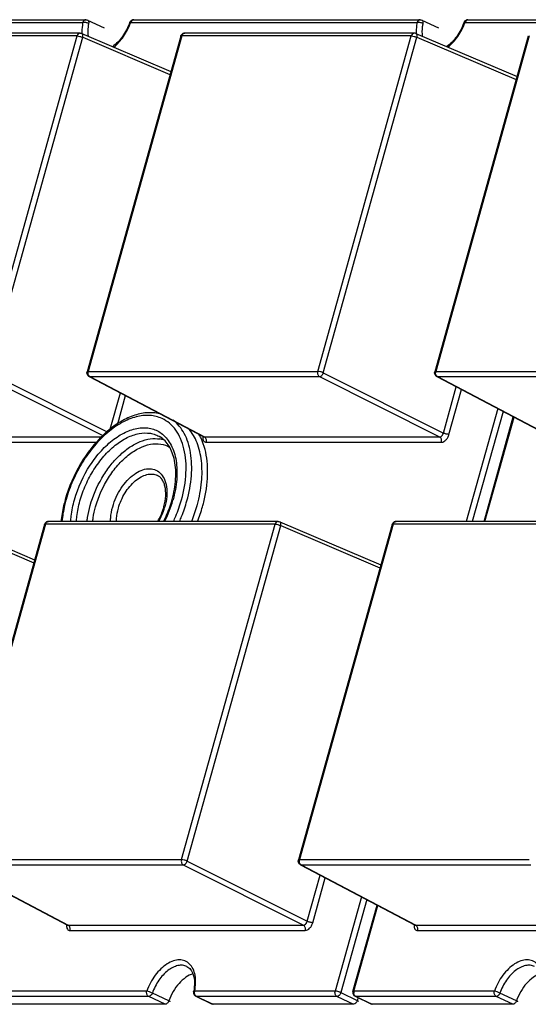
# Model space of a CAD drawing. Units: inches. Extents: x 3325 to 4956, y 2505 to 3468.
# Drawn here: x 3593 to 3618, y 2869 to 2916 of the extents above; entities that cross this region are included whole.
import ezdxf

# ---------------------------------------------------------------- set-up
doc = ezdxf.new("R2010")
doc.units = ezdxf.units.IN

msp = doc.modelspace()

# ---------------------------------------------------------------- linework, layer by layer
at = {"color": 7, "linetype": 'Continuous'}
for p, q in [((3589.531, 2916.134), (3596.288, 2916.134)), ((3589.675, 2916.266), (3596.432, 2916.266)), ((3596.432, 2916.266), (3596.432, 2916.266)), ((3596.518, 2916.247), (3597.309, 2915.87)), ((3598.588, 2916.134), (3612.358, 2916.134)), ((3598.732, 2916.266), (3612.502, 2916.266)), ((3612.502, 2916.266), (3612.501, 2916.266)), ((3612.587, 2916.247), (3613.379, 2915.87)), ((3614.657, 2916.134), (3620.203, 2916.134)), ((3614.801, 2916.266), (3620.347, 2916.266)), ((3596.011, 2915.485), (3584.97, 2915.485)), ((3596.155, 2915.616), (3585.114, 2915.616)), ((3591.51, 2899.345), (3596.011, 2915.485)), ((3591.779, 2899.278), (3596.279, 2915.418)), ((3596.233, 2915.6), (3600.518, 2913.771)), ((3596.279, 2915.418), (3600.477, 2913.626)), ((3600.991, 2915.47), (3596.491, 2899.33)), ((3601.04, 2915.485), (3596.54, 2899.345)), ((3612.08, 2915.485), (3601.04, 2915.485)), ((3612.224, 2915.616), (3601.184, 2915.616)), ((3607.58, 2899.345), (3612.08, 2915.485)), ((3607.849, 2899.278), (3612.349, 2915.418)), ((3612.303, 2915.6), (3617.162, 2913.526)), ((3612.349, 2915.418), (3617.121, 2913.381)), ((3617.704, 2915.47), (3613.204, 2899.33)), ((3617.752, 2915.485), (3613.252, 2899.345)), ((3617.704, 2915.47), (3617.704, 2915.47)), ((3591.779, 2899.278), (3597.45, 2896.43)), ((3596.54, 2899.345), (3607.58, 2899.345)), ((3607.849, 2899.278), (3613.622, 2896.378)), ((3613.252, 2899.345), (3624.293, 2899.345)), ((3591.598, 2899.091), (3597.247, 2896.253)), ((3596.591, 2899.1), (3596.628, 2899.091)), ((3596.591, 2899.1), (3602.099, 2896.198)), ((3596.628, 2899.091), (3607.668, 2899.091)), ((3596.628, 2899.091), (3602.135, 2896.19)), ((3607.668, 2899.091), (3613.441, 2896.19)), ((3613.303, 2899.1), (3613.34, 2899.091)), ((3613.303, 2899.1), (3618.812, 2896.198)), ((3613.34, 2899.091), (3624.38, 2899.091)), ((3613.34, 2899.091), (3618.847, 2896.19)), ((3597.604, 2896.565), (3598.091, 2898.31)), ((3613.622, 2896.378), (3614.243, 2898.605)), ((3613.891, 2896.312), (3614.493, 2898.473)), ((3597.963, 2896.82), (3598.341, 2898.178)), ((3616.234, 2897.556), (3614.719, 2892.124)), ((3616.488, 2897.422), (3615.011, 2892.124)), ((3615.575, 2892.124), (3616.98, 2897.163)), ((3615.619, 2892.124), (3617.018, 2897.143)), ((3586.065, 2896.19), (3597.176, 2896.19)), ((3586.153, 2895.936), (3596.948, 2895.936)), ((3602.1, 2896.198), (3602.135, 2896.19)), ((3602.135, 2896.19), (3613.441, 2896.19)), ((3602.222, 2895.936), (3613.529, 2895.936)), ((3605.674, 2892.124), (3594.634, 2892.124)), ((3622.387, 2892.124), (3611.346, 2892.124)), ((3589.683, 2892.108), (3593.968, 2890.279)), ((3589.729, 2891.926), (3593.927, 2890.134)), ((3594.441, 2891.978), (3589.941, 2875.838)), ((3594.49, 2891.993), (3589.99, 2875.853)), ((3605.53, 2891.993), (3594.49, 2891.993)), ((3601.03, 2875.853), (3605.53, 2891.993)), ((3601.299, 2875.786), (3605.799, 2891.926)), ((3605.753, 2892.108), (3610.612, 2890.034)), ((3605.799, 2891.926), (3610.571, 2889.889)), ((3611.154, 2891.978), (3606.654, 2875.838)), ((3611.202, 2891.993), (3606.702, 2875.853)), ((3622.243, 2891.993), (3611.202, 2891.993)), ((3589.99, 2875.853), (3601.03, 2875.853)), ((3590.041, 2875.607), (3595.549, 2872.706)), ((3590.078, 2875.598), (3601.118, 2875.598)), ((3590.078, 2875.598), (3595.585, 2872.698)), ((3601.118, 2875.598), (3606.891, 2872.698)), ((3601.299, 2875.786), (3607.072, 2872.886)), ((3606.702, 2875.853), (3617.743, 2875.853)), ((3606.753, 2875.607), (3606.79, 2875.598)), ((3606.753, 2875.607), (3612.262, 2872.706)), ((3606.79, 2875.598), (3617.83, 2875.598)), ((3606.79, 2875.598), (3612.297, 2872.698)), ((3607.072, 2872.886), (3607.693, 2875.112)), ((3607.341, 2872.819), (3607.943, 2874.98)), ((3609.684, 2874.064), (3608.418, 2869.526)), ((3609.938, 2873.93), (3608.691, 2869.457)), ((3609.27, 2869.511), (3610.43, 2873.671)), ((3609.318, 2869.526), (3610.468, 2873.651)), ((3595.55, 2872.706), (3595.585, 2872.698)), ((3595.585, 2872.698), (3606.891, 2872.698)), ((3612.262, 2872.706), (3612.297, 2872.698)), ((3612.297, 2872.698), (3623.604, 2872.698)), ((3595.672, 2872.444), (3606.979, 2872.444)), ((3612.385, 2872.444), (3623.691, 2872.444)), ((3599.362, 2869.526), (3585.592, 2869.526)), ((3600.42, 2869.06), (3599.628, 2869.436)), ((3608.418, 2869.526), (3601.662, 2869.526)), ((3608.691, 2869.457), (3609.483, 2869.081)), ((3616.075, 2869.526), (3609.318, 2869.526)), ((3617.132, 2869.06), (3616.341, 2869.436)), ((3599.454, 2869.269), (3585.684, 2869.269)), ((3600.246, 2868.893), (3599.454, 2869.269)), ((3601.753, 2869.269), (3601.72, 2869.277)), ((3601.72, 2869.277), (3602.512, 2868.9)), ((3608.51, 2869.269), (3601.753, 2869.269)), ((3601.753, 2869.269), (3602.545, 2868.893)), ((3608.51, 2869.269), (3609.302, 2868.893)), ((3609.41, 2869.269), (3609.376, 2869.277)), ((3609.376, 2869.277), (3610.168, 2868.9)), ((3616.166, 2869.269), (3609.41, 2869.269)), ((3609.41, 2869.269), (3610.202, 2868.893)), ((3609.518, 2869.209), (3609.483, 2869.081)), ((3616.958, 2868.893), (3616.166, 2869.269)), ((3600.246, 2868.893), (3586.476, 2868.893)), ((3609.302, 2868.893), (3602.545, 2868.893)), ((3616.958, 2868.893), (3610.202, 2868.893))]:
    msp.add_line(p, q, dxfattribs=at)
for points in [[(3602.1, 2896.198), (3602.104, 2896.196), (3602.113, 2896.188)], [(3595.55, 2872.706), (3595.554, 2872.703), (3595.563, 2872.695)], [(3612.262, 2872.706), (3612.267, 2872.703), (3612.276, 2872.695)]]:
    msp.add_lwpolyline(points, dxfattribs=at)
for centre, radius, start, end in [((3595.877, 2917.097), 2.877, 340.0576, 340.4399), ((3611.947, 2917.097), 2.877, 340.0576, 340.4399), ((3601.184, 2915.417), 0.2, 89.9871, 142.5036), ((3596.791, 2899.276), 0.26, 169.1569, 181.6047), ((3596.776, 2899.279), 0.245, 164.4469, 169.1452), ((3613.503, 2899.276), 0.26, 169.1569, 181.6047), ((3613.488, 2899.279), 0.245, 164.4469, 169.1452), ((3596.684, 2899.277), 0.2, 199.9437, 242.3284), ((3613.396, 2899.277), 0.2, 199.9437, 242.3284), ((3600.882, 2892.491), 5.24, 130.5138, 133.3846), ((3599.763, 2894.812), 1.301, 71.5239, 79.8714), ((3599.614, 2895.035), 2.599, 24.9714, 30.4075), ((3602.541, 2896.167), 0.492, 173.7191, 176.795), ((3602.511, 2896.169), 0.461, 176.814, 178.3346), ((3601.989, 2891.329), 6.808, 164.1736, 164.4205), ((3601.819, 2891.405), 6.581, 164.4206, 164.6354), ((3594.884, 2894.779), 5.959, 333.4813, 344.0727), ((3595.357, 2894.612), 5.415, 344.4205, 344.6831), ((3595.192, 2894.686), 5.637, 344.1217, 344.4205), ((3597.168, 2893.689), 3.179, 330.4135, 343.7869), ((3597.523, 2893.556), 2.758, 344.4204, 344.9243), ((3597.352, 2893.632), 2.986, 343.8497, 344.4201), ((3594.695, 2894.877), 7.36, 338.0184, 344.3571), ((3595.075, 2894.762), 6.963, 344.4205, 344.7938), ((3594.677, 2894.891), 7.647, 338.7763, 344.369), ((3594.634, 2891.924), 0.2, 89.9871, 142.5036), ((3611.346, 2891.924), 0.2, 89.9871, 142.5036), ((3606.953, 2875.784), 0.26, 169.1443, 181.7328), ((3606.938, 2875.787), 0.245, 164.4467, 169.1321), ((3595.991, 2872.675), 0.492, 173.7191, 176.795), ((3595.961, 2872.677), 0.461, 176.814, 178.3346), ((3612.673, 2872.677), 0.461, 176.814, 178.3346), ((3612.704, 2872.675), 0.492, 173.7191, 176.795), ((3601.806, 2869.457), 0.2, 168.5958, 181.7828), ((3599.318, 2869.961), 2.338, 348.5603, 349.4422), ((3601.903, 2869.459), 0.25, 164.4863, 172.3856), ((3609.463, 2869.457), 0.201, 164.473, 180.6556), ((3609.569, 2869.457), 0.26, 169.1175, 182.0321), ((3609.554, 2869.46), 0.245, 164.4467, 169.1039)]:
    msp.add_arc(centre, radius, start, end, dxfattribs=at)
for points, start_tangent, end_tangent in [([(3596.288, 2916.134), (3596.264, 2915.996), (3596.243, 2915.597)], (-0.19832, -0.980137), (0.045729, -0.998954)), ([(3596.432, 2916.266), (3596.344, 2916.23), (3596.288, 2916.134)], (-1, 0.000584), (-0.268573, -0.963259)), ([(3596.565, 2916.087), (3596.425, 2916.129), (3596.35, 2916.137), (3596.288, 2916.134)], (-0.903232, 0.429152), (-0.988001, -0.154446)), ([(3596.432, 2916.266), (3596.518, 2916.247)], (1, 0.000493), (0.903232, -0.429152)), ([(3596.565, 2916.087), (3596.539, 2915.922), (3596.539, 2915.46)], (-0.19832, -0.980137), (0.145007, -0.989431)), ([(3596.518, 2916.247), (3596.546, 2916.224), (3596.564, 2916.187), (3596.571, 2916.14), (3596.565, 2916.087)], (0.903781, -0.427996), (-0.19832, -0.980137)), ([(3598.543, 2916.133), (3598.191, 2915.457), (3597.708, 2914.965)], (-0.334792, -0.942292), (-0.818311, -0.574776)), ([(3597.769, 2914.938), (3598.239, 2915.452), (3598.581, 2916.116)], (0.78184, 0.623479), (0.341072, 0.940037)), ([(3598.543, 2916.133), (3598.59, 2916.207)], (0.33385, 0.942626), (0.704744, 0.709462)), ([(3598.543, 2916.133), (3598.556, 2916.137), (3598.588, 2916.134)], (0.343196, 0.939264), (0.985652, -0.168793)), ([(3598.668, 2916.248), (3598.642, 2916.228), (3598.588, 2916.134)], (-0.860221, -0.509921), (-0.268573, -0.963259)), ([(3598.59, 2916.207), (3598.66, 2916.253)], (0.704744, 0.709462), (0.933461, 0.358679)), ([(3598.66, 2916.253), (3598.732, 2916.266)], (0.933461, 0.358679), (0.999996, -0.002717)), ([(3598.732, 2916.266), (3598.683, 2916.256), (3598.668, 2916.248)], (-0.999999, 0.001511), (-0.860221, -0.509921)), ([(3612.358, 2916.134), (3612.334, 2915.996), (3612.312, 2915.597)], (-0.19832, -0.980137), (0.045716, -0.998954)), ([(3612.501, 2916.266), (3612.414, 2916.23), (3612.358, 2916.134)], (-1, 0.000584), (-0.268573, -0.963259)), ([(3612.635, 2916.087), (3612.494, 2916.129), (3612.42, 2916.137), (3612.358, 2916.134)], (-0.903232, 0.429152), (-0.988001, -0.154446)), ([(3612.501, 2916.266), (3612.587, 2916.247)], (1, 0.000493), (0.903232, -0.429152)), ([(3612.587, 2916.247), (3612.615, 2916.224), (3612.634, 2916.187), (3612.64, 2916.14), (3612.635, 2916.087)], (0.903781, -0.427996), (-0.19832, -0.980137)), ([(3612.635, 2916.087), (3612.608, 2915.922), (3612.609, 2915.46)], (-0.19832, -0.980137), (0.145007, -0.989431)), ([(3614.613, 2916.133), (3614.26, 2915.457), (3613.777, 2914.965)], (-0.334792, -0.942292), (-0.818311, -0.574776)), ([(3613.838, 2914.938), (3614.309, 2915.452), (3614.651, 2916.116)], (0.78184, 0.623479), (0.341072, 0.940037)), ([(3614.613, 2916.133), (3614.659, 2916.207)], (0.33385, 0.942626), (0.704744, 0.709462)), ([(3614.613, 2916.133), (3614.626, 2916.137), (3614.657, 2916.134)], (0.343196, 0.939264), (0.985652, -0.168793)), ([(3614.738, 2916.248), (3614.712, 2916.228), (3614.657, 2916.134)], (-0.860221, -0.509921), (-0.268573, -0.963259)), ([(3614.659, 2916.207), (3614.729, 2916.253)], (0.704744, 0.709462), (0.933461, 0.358679)), ([(3614.729, 2916.253), (3614.802, 2916.266)], (0.933461, 0.358679), (0.999996, -0.002717)), ([(3614.801, 2916.266), (3614.753, 2916.256), (3614.738, 2916.248)], (-0.999999, 0.001511), (-0.860221, -0.509921)), ([(3596.155, 2915.616), (3596.067, 2915.58), (3596.011, 2915.485)], (-0.999999, 0.00129), (-0.268573, -0.963259)), ([(3596.011, 2915.485), (3596.141, 2915.465), (3596.279, 2915.418)], (1, 0), (0.907013, -0.421102)), ([(3596.155, 2915.616), (3596.233, 2915.6)], (1, 0), (0.919629, -0.392789)), ([(3596.279, 2915.418), (3596.288, 2915.479), (3596.283, 2915.534), (3596.264, 2915.576), (3596.233, 2915.6)], (0.24788, 0.968791), (-0.919844, 0.392283)), ([(3600.991, 2915.47), (3601.025, 2915.538)], (0.268573, 0.963259), (0.608372, 0.793652)), ([(3600.991, 2915.47), (3601.006, 2915.481), (3601.04, 2915.485)], (0.269561, 0.962983), (1, 0)), ([(3601.04, 2915.485), (3601.096, 2915.58), (3601.184, 2915.616)], (0.268573, 0.963259), (0.999999, -0.001151)), ([(3612.224, 2915.616), (3612.136, 2915.58), (3612.08, 2915.485)], (-0.999999, 0.001245), (-0.268573, -0.963259)), ([(3612.08, 2915.485), (3612.211, 2915.465), (3612.349, 2915.418)], (1, 0), (0.907013, -0.421102)), ([(3612.303, 2915.6), (3612.224, 2915.616)], (-0.919702, 0.392617), (-1, -0.000068)), ([(3612.349, 2915.418), (3612.358, 2915.479), (3612.353, 2915.534), (3612.334, 2915.576), (3612.303, 2915.6)], (0.24788, 0.968791), (-0.920096, 0.391693)), ([(3596.496, 2899.208), (3596.491, 2899.33)], (-0.341212, 0.939986), (0.26748, 0.963564)), ([(3596.54, 2899.345), (3596.506, 2899.341), (3596.491, 2899.33)], (-1, 0), (-0.273503, -0.961871)), ([(3596.544, 2899.194), (3596.531, 2899.269)], (-0.326202, 0.9453), (-0.02802, 0.999607)), ([(3607.58, 2899.345), (3607.584, 2899.194), (3607.668, 2899.091)], (-0.268573, -0.963259), (0.889314, -0.457297)), ([(3607.849, 2899.278), (3607.711, 2899.326), (3607.58, 2899.345)], (-0.907013, 0.421102), (-1, 0)), ([(3607.668, 2899.091), (3607.773, 2899.146), (3607.849, 2899.278)], (0.999882, 0.01537), (0.289288, 0.957242)), ([(3613.208, 2899.208), (3613.204, 2899.33)], (-0.341212, 0.939986), (0.26748, 0.963564)), ([(3613.252, 2899.345), (3613.218, 2899.341), (3613.204, 2899.33)], (-1, 0), (-0.273503, -0.961871)), ([(3613.257, 2899.194), (3613.243, 2899.269)], (-0.326202, 0.9453), (-0.02802, 0.999607)), ([(3596.578, 2899.132), (3596.568, 2899.146), (3596.544, 2899.194)], (-0.626854, 0.779137), (-0.326202, 0.9453)), ([(3596.628, 2899.091), (3596.614, 2899.098), (3596.578, 2899.132)], (-0.889314, 0.457297), (-0.626854, 0.779137)), ([(3613.291, 2899.132), (3613.28, 2899.146), (3613.257, 2899.194)], (-0.626854, 0.779137), (-0.326202, 0.9453)), ([(3613.34, 2899.091), (3613.327, 2899.098), (3613.291, 2899.132)], (-0.889314, 0.457297), (-0.626854, 0.779137)), ([(3600.057, 2897.289), (3599.441, 2897.358), (3598.787, 2897.237), (3598.124, 2896.938), (3597.478, 2896.474)], (-0.962199, 0.272346), (-0.760347, -0.649518)), ([(3600.097, 2897.076), (3599.508, 2897.224), (3598.852, 2897.158), (3598.165, 2896.88), (3597.482, 2896.406), (3596.841, 2895.761), (3596.274, 2894.978), (3595.812, 2894.1), (3595.48, 2893.172)], (-0.906474, 0.422263), (-0.268573, -0.963259)), ([(3601.03, 2893.172), (3601.245, 2894.463), (3601.15, 2895.62), (3600.988, 2896.11), (3600.753, 2896.522), (3600.454, 2896.847), (3600.097, 2897.076)], (0.268573, 0.963259), (-0.906474, 0.422263)), ([(3601.289, 2893.11), (3601.506, 2894.322), (3601.463, 2895.434), (3601.344, 2895.922), (3601.163, 2896.352), (3600.924, 2896.713), (3600.632, 2896.999)], (0.268573, 0.963259), (-0.789976, 0.613138)), ([(3595.887, 2893.172), (3596.638, 2894.828), (3597.176, 2895.527), (3597.782, 2896.08), (3598.417, 2896.453), (3599.041, 2896.624), (3599.338, 2896.629), (3599.618, 2896.58), (3599.876, 2896.479), (3600.109, 2896.326)], (0.268573, 0.963259), (0.777149, -0.629317)), ([(3596.147, 2893.11), (3596.428, 2893.886), (3596.82, 2894.619), (3597.302, 2895.265), (3597.846, 2895.788), (3598.421, 2896.158), (3598.993, 2896.354), (3599.532, 2896.365), (3599.778, 2896.3), (3600.004, 2896.19)], (0.268573, 0.963259), (0.8509, -0.525327)), ([(3601.794, 2892.936), (3601.994, 2894.024), (3601.988, 2895.037), (3601.776, 2895.911), (3601.373, 2896.587)], (0.262292, 0.964989), (-0.658101, 0.75293)), ([(3597.283, 2896.299), (3596.174, 2894.893), (3595.44, 2893.186)], (-0.727054, -0.686581), (-0.272722, -0.962093)), ([(3596.64, 2892.892), (3597.201, 2894.211), (3597.597, 2894.797), (3598.049, 2895.299), (3598.537, 2895.694), (3599.037, 2895.965), (3599.53, 2896.1), (3599.991, 2896.092)], (0.268573, 0.963259), (0.984308, -0.176459)), ([(3600.581, 2893.181), (3600.748, 2894.17), (3600.695, 2895.055), (3600.588, 2895.43), (3600.433, 2895.748), (3600.237, 2896.002), (3600.004, 2896.19)], (0.264156, 0.96448), (-0.850883, 0.525355)), ([(3600.109, 2896.326), (3600.342, 2896.09), (3600.531, 2895.795), (3600.674, 2895.445), (3600.768, 2895.049), (3600.799, 2894.15), (3600.623, 2893.172)], (0.777149, -0.629317), (-0.268573, -0.963259)), ([(3602.226, 2893.699), (3602.261, 2895.024), (3601.97, 2896.132)], (0.142272, 0.989828), (-0.422567, 0.906332)), ([(3602.05, 2896.183), (3602.06, 2896.083), (3602.094, 2896.004), (3602.15, 2895.953), (3602.222, 2895.936)], (-0.028984, -0.99958), (1, 0.00013)), ([(3602.222, 2895.936), (3602.218, 2896.086), (3602.135, 2896.19)], (0.268573, 0.963259), (-0.889314, 0.457297)), ([(3613.441, 2896.19), (3613.496, 2896.204), (3613.573, 2896.273), (3613.622, 2896.378)], (0.9999, -0.014139), (0.247796, 0.968812)), ([(3613.529, 2895.936), (3613.525, 2896.086), (3613.441, 2896.19)], (0.268573, 0.963259), (-0.889314, 0.457297)), ([(3613.529, 2895.936), (3613.741, 2896.046), (3613.831, 2896.168), (3613.891, 2896.312)], (1, 0.000723), (0.268488, 0.963283)), ([(3613.891, 2896.312), (3613.832, 2896.317), (3613.76, 2896.331), (3613.622, 2896.378)], (-1, 0), (-0.907013, 0.421102)), ([(3596.899, 2892.83), (3597.522, 2894.228), (3597.969, 2894.827), (3598.472, 2895.312), (3599.005, 2895.655), (3599.535, 2895.837), (3600.034, 2895.848), (3600.472, 2895.686)], (0.268573, 0.963259), (0.85217, -0.523265)), ([(3597.721, 2892.83), (3598.128, 2893.722), (3598.421, 2894.095), (3598.749, 2894.388), (3599.092, 2894.58), (3599.427, 2894.66), (3599.734, 2894.623), (3599.991, 2894.47)], (0.268573, 0.963259), (0.738285, -0.674489)), ([(3597.994, 2892.762), (3598.317, 2893.495), (3598.808, 2894.075), (3599.086, 2894.267), (3599.365, 2894.379), (3599.631, 2894.404), (3599.87, 2894.342)], (0.268573, 0.963259), (0.903171, -0.429282)), ([(3600.186, 2892.839), (3600.27, 2893.363), (3600.232, 2893.819), (3600.172, 2894.005), (3600.088, 2894.154), (3599.986, 2894.267), (3599.87, 2894.342)], (0.260092, 0.965584), (-0.903232, 0.429152)), ([(3599.991, 2894.47), (3600.197, 2894.184), (3600.31, 2893.795), (3600.32, 2893.331), (3600.228, 2892.83)], (0.738285, -0.674489), (-0.268573, -0.963259)), ([(3602.041, 2892.83), (3602.099, 2893.048), (3602.226, 2893.699)], (0.268573, 0.963259), (0.142272, 0.989828)), ([(3595.432, 2893.157), (3595.364, 2892.896), (3595.232, 2892.121)], (-0.268573, -0.963259), (-0.10361, -0.994618)), ([(3595.474, 2893.148), (3595.408, 2892.889), (3595.282, 2892.12)], (-0.26496, -0.964259), (-0.094621, -0.995513)), ([(3595.706, 2892.118), (3595.729, 2892.376), (3595.887, 2893.172)], (0.060076, 0.998194), (0.268573, 0.963259)), ([(3595.976, 2892.118), (3595.998, 2892.361), (3596.147, 2893.11)], (0.061361, 0.998116), (0.268573, 0.963259)), ([(3600.171, 2892.118), (3600.291, 2892.372), (3600.574, 2893.157)], (0.448978, 0.893543), (0.268573, 0.963259)), ([(3600.641, 2892.12), (3600.755, 2892.379), (3601.03, 2893.172)], (0.419843, 0.907597), (0.268573, 0.963259)), ([(3600.934, 2892.122), (3601.037, 2892.366), (3601.289, 2893.11)], (0.404672, 0.914462), (0.268573, 0.963259)), ([(3596.489, 2892.123), (3596.514, 2892.313), (3596.64, 2892.892)], (0.109895, 0.993943), (0.268573, 0.963259)), ([(3596.759, 2892.123), (3596.783, 2892.298), (3596.899, 2892.83)], (0.114275, 0.993449), (0.268573, 0.963259)), ([(3597.621, 2892.119), (3597.627, 2892.291), (3597.721, 2892.83)], (-0.008945, 0.99996), (0.268573, 0.963259)), ([(3597.904, 2892.119), (3597.909, 2892.274), (3597.994, 2892.762)], (-0.011767, 0.999931), (0.268573, 0.963259)), ([(3599.884, 2892.119), (3599.975, 2892.286), (3600.18, 2892.815)], (0.503378, 0.864066), (0.268573, 0.963259)), ([(3594.49, 2891.993), (3594.546, 2892.088), (3594.634, 2892.124)], (0.268573, 0.963259), (0.999999, -0.001151)), ([(3605.674, 2892.124), (3605.586, 2892.088), (3605.53, 2891.993)], (-0.999999, 0.00129), (-0.268573, -0.963259)), ([(3605.674, 2892.124), (3605.753, 2892.108)], (1, 0), (0.919629, -0.392789)), ([(3611.202, 2891.993), (3611.258, 2892.088), (3611.346, 2892.124)], (0.268573, 0.963259), (0.999999, -0.001151)), ([(3594.441, 2891.978), (3594.475, 2892.046)], (0.268573, 0.963259), (0.608372, 0.793652)), ([(3594.441, 2891.978), (3594.456, 2891.989), (3594.49, 2891.993)], (0.269561, 0.962983), (1, 0)), ([(3605.53, 2891.993), (3605.661, 2891.973), (3605.799, 2891.926)], (1, 0), (0.907013, -0.421102)), ([(3605.799, 2891.926), (3605.808, 2891.987), (3605.803, 2892.041), (3605.783, 2892.083), (3605.753, 2892.108)], (0.24788, 0.968791), (-0.919844, 0.392283)), ([(3611.154, 2891.978), (3611.188, 2892.046)], (0.268573, 0.963259), (0.608372, 0.793652)), ([(3611.154, 2891.978), (3611.168, 2891.989), (3611.202, 2891.993)], (0.269561, 0.962983), (1, 0)), ([(3601.03, 2875.853), (3601.034, 2875.702), (3601.118, 2875.598)], (-0.268573, -0.963259), (0.889314, -0.457297)), ([(3601.299, 2875.786), (3601.161, 2875.833), (3601.03, 2875.853)], (-0.907013, 0.421102), (-1, 0)), ([(3601.118, 2875.598), (3601.223, 2875.654), (3601.299, 2875.786)], (0.999882, 0.01537), (0.289288, 0.957242)), ([(3606.655, 2875.727), (3606.654, 2875.838)], (-0.285365, 0.958419), (0.269145, 0.9631)), ([(3606.702, 2875.853), (3606.668, 2875.849), (3606.654, 2875.838)], (-1, 0), (-0.276838, -0.960917)), ([(3606.692, 2875.657), (3606.655, 2875.727)], (-0.638719, 0.76944), (-0.285365, 0.958419)), ([(3606.753, 2875.607), (3606.692, 2875.657)], (-0.884798, 0.465976), (-0.638719, 0.76944)), ([(3606.707, 2875.7), (3606.693, 2875.776)], (-0.334777, 0.942297), (-0.030272, 0.999542)), ([(3606.742, 2875.638), (3606.731, 2875.652), (3606.707, 2875.7)], (-0.633995, 0.773337), (-0.334777, 0.942297)), ([(3606.79, 2875.598), (3606.777, 2875.606), (3606.742, 2875.638)], (-0.889314, 0.457297), (-0.633995, 0.773337)), ([(3595.672, 2872.444), (3595.668, 2872.594), (3595.585, 2872.698)], (0.268573, 0.963259), (-0.889314, 0.457297)), ([(3606.891, 2872.698), (3606.945, 2872.712), (3607.023, 2872.781), (3607.072, 2872.886)], (0.9999, -0.014139), (0.247796, 0.968812)), ([(3606.979, 2872.444), (3606.975, 2872.594), (3606.891, 2872.698)], (0.268573, 0.963259), (-0.889314, 0.457297)), ([(3606.979, 2872.444), (3607.191, 2872.554), (3607.281, 2872.675), (3607.341, 2872.819)], (1, 0.000723), (0.268488, 0.963283)), ([(3607.341, 2872.819), (3607.282, 2872.824), (3607.21, 2872.839), (3607.072, 2872.886)], (-1, 0), (-0.907013, 0.421102)), ([(3612.385, 2872.444), (3612.381, 2872.594), (3612.297, 2872.698)], (0.268573, 0.963259), (-0.889314, 0.457297)), ([(3595.5, 2872.69), (3595.509, 2872.59), (3595.544, 2872.511), (3595.6, 2872.461), (3595.672, 2872.444)], (-0.028984, -0.99958), (1, 0.00013)), ([(3612.212, 2872.69), (3612.222, 2872.59), (3612.256, 2872.511), (3612.312, 2872.461), (3612.385, 2872.444)], (-0.028984, -0.99958), (1, 0.00013)), ([(3601.418, 2870.832), (3601.197, 2870.979), (3600.932, 2871.029), (3600.639, 2870.979), (3600.336, 2870.833), (3600.04, 2870.599), (3599.769, 2870.29), (3599.362, 2869.526)], (-0.71144, 0.702747), (-0.334792, -0.942292)), ([(3601.662, 2869.526), (3601.708, 2869.925), (3601.682, 2870.289), (3601.583, 2870.598), (3601.418, 2870.832)], (0.19832, 0.980137), (-0.71144, 0.702747)), ([(3618.13, 2870.832), (3617.909, 2870.979), (3617.644, 2871.029), (3617.352, 2870.979), (3617.048, 2870.833), (3616.753, 2870.599), (3616.481, 2870.29), (3616.075, 2869.526)], (-0.71144, 0.702747), (-0.334792, -0.942292)), ([(3601.29, 2870.714), (3601.086, 2870.77), (3600.859, 2870.755), (3600.62, 2870.67), (3600.38, 2870.519), (3599.942, 2870.05), (3599.628, 2869.436)], (-0.903261, 0.429091), (-0.334792, -0.942292)), ([(3601.582, 2870.361), (3601.239, 2870.191), (3600.911, 2869.898), (3600.629, 2869.508), (3600.42, 2869.06)], (-0.958505, -0.285077), (-0.334792, -0.942292)), ([(3601.29, 2870.714), (3601.469, 2870.568), (3601.598, 2870.31), (3601.652, 2869.953), (3601.617, 2869.532)], (0.903232, -0.429152), (-0.18321, -0.983074)), ([(3618.003, 2870.714), (3617.798, 2870.77), (3617.571, 2870.755), (3617.332, 2870.67), (3617.092, 2870.519), (3616.655, 2870.05), (3616.341, 2869.436)], (-0.903261, 0.429091), (-0.334792, -0.942292)), ([(3618.295, 2870.361), (3617.951, 2870.191), (3617.623, 2869.898), (3617.341, 2869.508), (3617.132, 2869.06)], (-0.958505, -0.285077), (-0.334792, -0.942292)), ([(3599.454, 2869.269), (3599.367, 2869.373), (3599.362, 2869.526)], (-0.903232, 0.429152), (0.268573, 0.963259)), ([(3599.628, 2869.436), (3599.491, 2869.491), (3599.362, 2869.526)], (-0.903232, 0.429152), (-0.985652, 0.168793)), ([(3599.628, 2869.436), (3599.553, 2869.317), (3599.454, 2869.269)], (-0.334792, -0.942292), (-1, 0)), ([(3601.606, 2869.451), (3601.624, 2869.375)], (0.031689, -0.999498), (0.412896, -0.910778)), ([(3601.61, 2869.497), (3601.625, 2869.515), (3601.662, 2869.526)], (0.199272, 0.979944), (0.988001, 0.154446)), ([(3601.668, 2869.371), (3601.659, 2869.4), (3601.655, 2869.492)], (-0.344246, 0.93888), (0.13348, 0.991052)), ([(3608.51, 2869.269), (3608.423, 2869.373), (3608.418, 2869.526)], (-0.903232, 0.429152), (0.268573, 0.963259)), ([(3608.691, 2869.457), (3608.551, 2869.506), (3608.418, 2869.526)], (-0.903232, 0.429152), (-1, 0)), ([(3608.691, 2869.457), (3608.661, 2869.385), (3608.616, 2869.324), (3608.51, 2869.269)], (-0.268573, -0.963259), (-1, 0)), ([(3609.262, 2869.455), (3609.28, 2869.375)], (0.012331, -0.999924), (0.411835, -0.911259)), ([(3609.27, 2869.511), (3609.284, 2869.522), (3609.318, 2869.526)], (0.266924, 0.963718), (1, 0)), ([(3609.324, 2869.37), (3609.309, 2869.448)], (-0.34595, 0.938253), (-0.035521, 0.999369)), ([(3616.166, 2869.269), (3616.08, 2869.373), (3616.075, 2869.526)], (-0.903232, 0.429152), (0.268573, 0.963259)), ([(3616.341, 2869.436), (3616.203, 2869.491), (3616.075, 2869.526)], (-0.903232, 0.429152), (-0.985652, 0.168793)), ([(3616.341, 2869.436), (3616.265, 2869.317), (3616.166, 2869.269)], (-0.334792, -0.942292), (-1, 0)), ([(3600.42, 2869.06), (3600.345, 2868.941), (3600.246, 2868.893)], (-0.334792, -0.942292), (-1, 0)), ([(3600.486, 2869.014), (3600.484, 2869.021), (3600.471, 2869.032), (3600.449, 2869.045), (3600.42, 2869.06)], (0.336018, 0.941856), (-0.903232, 0.429152)), ([(3601.624, 2869.375), (3601.72, 2869.277)], (0.412896, -0.910778), (0.903406, -0.428786)), ([(3601.703, 2869.309), (3601.693, 2869.322), (3601.668, 2869.371)], (-0.64809, 0.761563), (-0.344246, 0.93888)), ([(3601.753, 2869.269), (3601.74, 2869.277), (3601.703, 2869.309)], (-0.903232, 0.429152), (-0.64809, 0.761563)), ([(3609.28, 2869.375), (3609.376, 2869.277)], (0.411835, -0.911259), (0.903288, -0.429036)), ([(3609.483, 2869.081), (3609.453, 2869.009), (3609.408, 2868.948), (3609.302, 2868.893)], (-0.268573, -0.963259), (-1, 0)), ([(3609.36, 2869.308), (3609.349, 2869.322), (3609.324, 2869.37)], (-0.649665, 0.760221), (-0.34595, 0.938253)), ([(3609.41, 2869.269), (3609.396, 2869.277), (3609.36, 2869.308)], (-0.903232, 0.429152), (-0.649665, 0.760221)), ([(3609.547, 2869.027), (3609.533, 2869.051), (3609.483, 2869.081)], (0.266924, 0.963718), (-0.903232, 0.429152)), ([(3617.132, 2869.06), (3617.057, 2868.941), (3616.958, 2868.893)], (-0.334792, -0.942292), (-1, 0)), ([(3617.199, 2869.014), (3617.196, 2869.021), (3617.184, 2869.032), (3617.162, 2869.045), (3617.132, 2869.06)], (0.336018, 0.941856), (-0.903232, 0.429152))]:
    msp.add_spline(points, degree=3, dxfattribs=dict(at, start_tangent=start_tangent, end_tangent=end_tangent))

doc.saveas('drawing.dxf')
